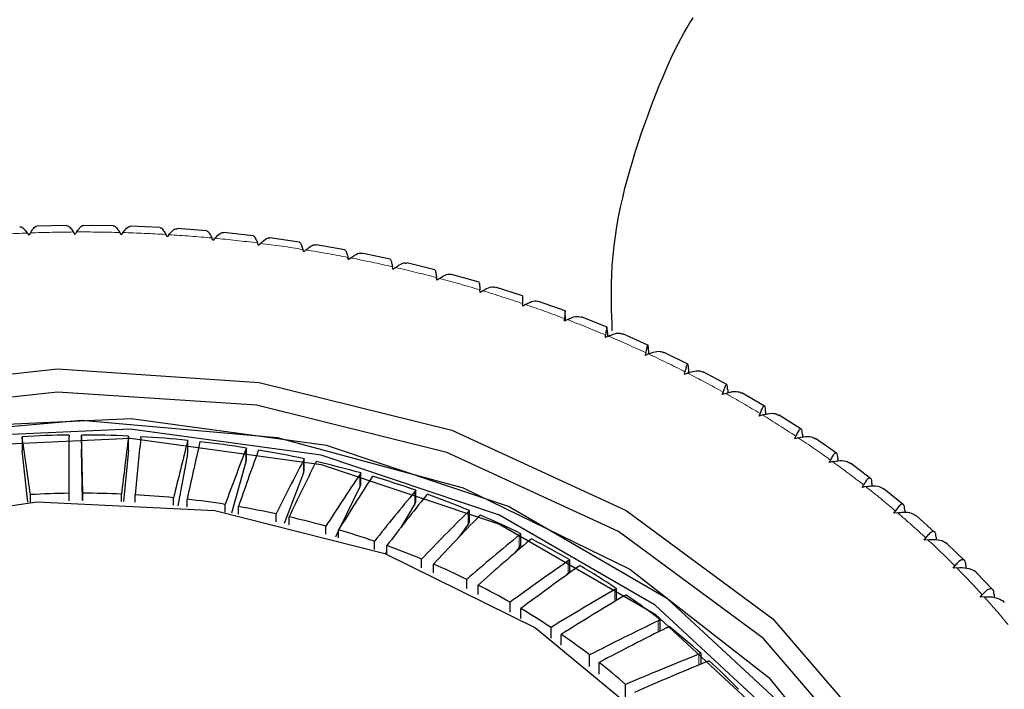
# Model space of a CAD drawing. Units: millimetres. Extents: x -1307 to -467, y -367 to 821.
# Drawn here: x -1005 to -997, y 401 to 406 of the extents above; entities that cross this region are included whole.
import ezdxf

# ---------------------------------------------------------------- set-up
doc = ezdxf.new("R2010")
doc.units = ezdxf.units.MM
doc.header["$PDSIZE"] = -1
doc.linetypes.add('PHANTOM', pattern=[12.7, 6.35, -1.27, 1.27, -1.27, 1.27, -1.27])
doc.layers.add('寸法', color=3, linetype='Continuous', lineweight=20)
doc.styles.add('japanese', font='romans.shx', dxfattribs={"bigfont": 'bigfont.shx'})
doc.dimstyles.new('KIHON', dxfattribs={"dimscale": 10, "dimtxt": 2.5, "dimasz": 2.5, "dimexe": 0, "dimexo": 2, "dimgap": 1, "dimtad": 1, "dimdec": 0, "dimdsep": 46, "dimtxsty": 'japanese', "dimblk": 'OPEN30', "dimcen": 2.5, "dimadec": 0, "dimazin": 0, "dimtfac": 1, "dimtdec": 0, "dimtmove": 0, "dimatfit": 0, "dimfxl": 1, "dimarcsym": 0})

# ---------------------------------------------------------------- blocks, each defined once
blk = doc.blocks.new('_Open30')
at = {"color": 0, "linetype": 'ByBlock', "lineweight": -2}
for p, q in [((-1, 0.26795), (0, 0)), ((0, 0), (-1, -0.26795)), ((0, 0), (-1, 0))]:
    blk.add_line(p, q, dxfattribs=at)
blk = doc.blocks.new('*D2')
at = {"layer": 'Defpoints', "color": 0, "transparency": 16777216}
for p in [(-861.6978, 435.1642), (-1004.6385, 318.4706), (-1004.6384, 298.7783)]:
    blk.add_point(p, dxfattribs=at)
at = {"layer": '寸法', "color": 0, "lineweight": -2, "transparency": 16777216}
for p, q in [((-861.6978, 425.1642), (-861.6975, 298.7786)), ((-1004.6385, 308.4706), (-1004.6384, 298.7783)), ((-871.6975, 298.7786), (-994.6384, 298.7783))]:
    blk.add_line(p, q, dxfattribs=at)
at = {"layer": '寸法', "color": 0, "lineweight": -2, "transparency": 16777216, "xscale": 10, "yscale": 10, "zscale": 10}
for p, rotation in [((-1004.6384, 298.7783), 180.0001313176002), ((-861.6975, 298.7786), 0.0001313176001538352)]:
    blk.add_blockref('_Open30', p, dxfattribs=dict(at, rotation=rotation))
at = {"layer": '寸法', "color": 0, "lineweight": 5, "transparency": 16777216, "insert": (-933.168, 310.7785), "char_height": 10, "attachment_point": 2, "rotation": 0.00013, "style": 'japanese'}
blk.add_mtext('145', dxfattribs=at)
blk = doc.blocks.new('*D5')
at = {"layer": 'Defpoints', "color": 0, "transparency": 16777216}
for p in [(-1042.8885, 535.7249), (-849.2313, 448.6551), (-1042.8885, 397.5227)]:
    blk.add_point(p, dxfattribs=at)
at = {"layer": '寸法', "color": 0, "lineweight": -2, "transparency": 16777216}
for p, q in [((-1042.8885, 407.5227), (-1042.8885, 535.7249)), ((-859.2313, 535.7249), (-1032.8885, 535.7249)), ((-849.2313, 458.6551), (-849.2313, 535.7249))]:
    blk.add_line(p, q, dxfattribs=at)
at = {"layer": '寸法', "color": 0, "lineweight": -2, "transparency": 16777216, "xscale": 10, "yscale": 10, "zscale": 10, "rotation": 180}
blk.add_blockref('_Open30', (-1042.8885, 535.7249), dxfattribs=at)
at = {"layer": '寸法', "color": 0, "lineweight": -2, "transparency": 16777216, "xscale": 10, "yscale": 10, "zscale": 10}
blk.add_blockref('_Open30', (-849.2313, 535.7249), dxfattribs=at)
at = {"layer": '寸法', "color": 0, "lineweight": 5, "transparency": 16777216, "insert": (-946.0599, 547.7249), "char_height": 10, "attachment_point": 2, "style": 'japanese'}
blk.add_mtext('194', dxfattribs=at)
blk = doc.blocks.new('*D14')
at = {"layer": 'Defpoints', "color": 0, "transparency": 16777216}
for p in [(-849.2313, 512.3118), (-849.2313, 448.6551), (-1033.1385, 320.4706)]:
    blk.add_point(p, dxfattribs=at)
at = {"layer": '寸法', "color": 0, "lineweight": -2, "transparency": 16777216}
for p, q in [((-1033.1385, 330.4706), (-1033.1385, 512.3118)), ((-1023.1385, 512.3118), (-859.2313, 512.3118)), ((-849.2313, 458.6551), (-849.2313, 512.3118))]:
    blk.add_line(p, q, dxfattribs=at)
at = {"layer": '寸法', "color": 0, "lineweight": -2, "transparency": 16777216, "xscale": 10, "yscale": 10, "zscale": 10, "rotation": 180}
blk.add_blockref('_Open30', (-1033.1385, 512.3118), dxfattribs=at)
at = {"layer": '寸法', "color": 0, "lineweight": -2, "transparency": 16777216, "xscale": 10, "yscale": 10, "zscale": 10}
blk.add_blockref('_Open30', (-849.2313, 512.3118), dxfattribs=at)
at = {"layer": '寸法', "color": 0, "lineweight": 5, "transparency": 16777216, "insert": (-941.1849, 524.3118), "char_height": 10, "attachment_point": 2, "style": 'japanese'}
blk.add_mtext('184', dxfattribs=at)

msp = doc.modelspace()

# ---------------------------------------------------------------- linework, layer by layer
at = {"color": 7, "linetype": 'Continuous', "lineweight": 25}
for p, q in [((-1004.76, 404.3869), (-1005.0008, 404.3819)), ((-1004.6903, 404.3153), (-1004.703, 404.3344)), ((-1004.6779, 404.3345), (-1004.6903, 404.3153)), ((-1004.3818, 404.3847), (-1004.6227, 404.3875)), ((-1004.3186, 404.3109), (-1004.3301, 404.3304)), ((-1004.3051, 404.3297), (-1004.3186, 404.3109)), ((-1004.0041, 404.3702), (-1004.2446, 404.3809)), ((-1003.6275, 404.3434), (-1003.8671, 404.3619)), ((-1003.2528, 404.3044), (-1003.4909, 404.3306)), ((-1005.0619, 404.3075), (-1005.0757, 404.3262)), ((-1005.0507, 404.3272), (-1005.0619, 404.3075)), ((-1003.9475, 404.2944), (-1003.9578, 404.3143)), ((-1003.9328, 404.3128), (-1003.9475, 404.2944)), ((-1003.5776, 404.2659), (-1003.5867, 404.2861)), ((-1003.5618, 404.2838), (-1003.5776, 404.2659)), ((-1002.8804, 404.2532), (-1003.1166, 404.2871)), ((-1003.2095, 404.2254), (-1003.2174, 404.2459)), ((-1003.1926, 404.2427), (-1003.2095, 404.2254)), ((-1002.844, 404.1729), (-1002.8506, 404.1936)), ((-1002.826, 404.1897), (-1002.844, 404.1729)), ((-1002.5112, 404.19), (-1002.7449, 404.2315)), ((-1002.4816, 404.1086), (-1002.4869, 404.1295)), ((-1002.4626, 404.1248), (-1002.4816, 404.1086)), ((-1002.1456, 404.1148), (-1002.3764, 404.1638)), ((-1002.1229, 404.0325), (-1002.1271, 404.0536)), ((-1002.103, 404.0481), (-1002.1229, 404.0325)), ((-1001.7844, 404.0278), (-1002.0117, 404.0841)), ((-1001.7688, 403.9449), (-1001.7716, 403.966)), ((-1001.7479, 403.9598), (-1001.7688, 403.9449)), ((-1001.4281, 403.9291), (-1001.6515, 403.9925)), ((-1001.4196, 403.8458), (-1001.4212, 403.867)), ((-1001.3978, 403.8599), (-1001.4196, 403.8458)), ((-1001.0773, 403.8189), (-1001.2965, 403.8893)), ((-1000.7328, 403.6973), (-1000.9471, 403.7745)), ((-1001.0761, 403.7354), (-1001.0764, 403.7566)), ((-1001.0534, 403.7488), (-1001.0761, 403.7354)), ((-1000.7388, 403.6139), (-1000.7378, 403.6352)), ((-1000.7153, 403.6266), (-1000.7388, 403.6139)), ((-1000.7317, 403.6567), (-1000.7317, 403.6177)), ((-1000.395, 403.5647), (-1000.6041, 403.6484)), ((-1000.4084, 403.4815), (-1000.4061, 403.5028)), ((-1000.3841, 403.4935), (-1000.4084, 403.4815)), ((-1000.3921, 403.524), (-1000.3921, 403.4895)), ((-1000.0645, 403.4211), (-1000.268, 403.5112)), ((-1000.06, 403.3803), (-1000.06, 403.3498)), ((-1000.0854, 403.3386), (-1000.0818, 403.3597)), ((-1000.0603, 403.3497), (-1000.0854, 403.3386)), ((-999.7419, 403.2668), (-999.9394, 403.363)), ((-999.7359, 403.226), (-999.7359, 403.1983)), ((-999.7704, 403.1852), (-999.7655, 403.2062)), ((-999.7446, 403.1955), (-999.7704, 403.1852)), ((-999.4278, 403.1022), (-999.6188, 403.2041)), ((-999.4204, 403.0612), (-999.4204, 403.0359)), ((-999.4639, 403.0217), (-999.4578, 403.0425)), ((-999.4374, 403.0312), (-999.4639, 403.0217)), ((-999.1227, 402.9274), (-999.307, 403.0348)), ((-999.1665, 402.8484), (-999.1592, 402.869)), ((-999.1394, 402.857), (-999.1665, 402.8484)), ((-999.1141, 402.8864), (-999.1141, 402.8631)), ((-998.8271, 402.7428), (-999.0043, 402.8554)), ((-1005.1183, 402.6816), (-1005.1183, 402.5865)), ((-1004.7385, 402.2248), (-1004.7385, 402.6815)), ((-1004.6385, 402.682), (-1004.6385, 402.695)), ((-1004.6286, 402.2255), (-1004.6385, 402.682)), ((-1004.6385, 402.682), (-1004.6385, 402.5824)), ((-1004.2587, 402.5915), (-1004.2587, 402.6866)), ((-998.8787, 402.6655), (-998.8701, 402.6859)), ((-998.851, 402.6732), (-998.8787, 402.6655)), ((-998.8174, 402.7017), (-998.8174, 402.6801)), ((-998.5414, 402.5486), (-998.7113, 402.666)), ((-1005.1183, 402.5865), (-1005.1167, 402.569)), ((-1004.6317, 402.1653), (-1004.6385, 402.5824)), ((-1004.2601, 402.5741), (-1004.2587, 402.5915)), ((-1003.7806, 402.5568), (-1003.7806, 402.6519)), ((-1003.307, 402.4953), (-1003.307, 402.5904)), ((-1005.0711, 402.1527), (-1005.1167, 402.569)), ((-1004.2601, 402.5741), (-1004.2988, 402.1575)), ((-1003.7836, 402.5394), (-1003.8613, 402.1243)), ((-1003.7836, 402.5394), (-1003.7806, 402.5568)), ((-1002.8404, 402.4075), (-1002.8404, 402.5025)), ((-998.531, 402.5075), (-998.531, 402.4873)), ((-1003.3116, 402.4782), (-1003.4285, 402.0653)), ((-1003.3116, 402.4782), (-1003.307, 402.4953)), ((-998.601, 402.4735), (-998.5912, 402.4935)), ((-998.5728, 402.4803), (-998.601, 402.4735)), ((-998.2662, 402.345), (-998.4286, 402.4672)), ((-1002.8465, 402.3906), (-1003.0032, 401.9808)), ((-1002.8465, 402.3906), (-1002.8404, 402.4075)), ((-1002.3831, 402.2937), (-1002.3831, 402.3887)), ((-1002.289, 402.3618), (-1002.297, 402.3499)), ((-1002.3908, 402.2772), (-1002.5497, 401.9502)), ((-1002.3908, 402.2772), (-1002.3831, 402.2937)), ((-998.3339, 402.2726), (-998.3229, 402.2923)), ((-998.3053, 402.2784), (-998.3339, 402.2726)), ((-998.2552, 402.3042), (-998.2552, 402.2839)), ((-1005.0508, 402.1538), (-1005.0508, 402.2142)), ((-1004.7385, 402.1647), (-1004.7385, 402.2248)), ((-1004.6286, 402.1653), (-1004.6286, 402.2255)), ((-1004.3162, 402.1583), (-1004.3162, 402.2186)), ((-1004.2065, 402.1527), (-1004.2065, 402.2131)), ((-1003.8955, 402.1279), (-1003.8955, 402.1887)), ((-1001.9376, 402.1545), (-1001.9376, 402.2496)), ((-998.0019, 402.1325), (-998.1567, 402.2591)), ((-1003.7867, 402.116), (-1003.7867, 402.1771)), ((-1003.4788, 402.0735), (-1003.4788, 402.1353)), ((-1003.3713, 402.0555), (-1003.3713, 402.1176)), ((-1001.9468, 402.1385), (-1002.0598, 401.9487)), ((-1001.9468, 402.1385), (-1001.9376, 402.1545)), ((-1003.068, 401.9954), (-1003.068, 402.0586)), ((-1002.9625, 401.9713), (-1002.9625, 402.0349)), ((-1001.5061, 401.9907), (-1001.5061, 402.0858)), ((-998.0778, 402.0632), (-998.0657, 402.0825)), ((-998.0488, 402.0681), (-998.0778, 402.0632)), ((-997.9907, 402.092), (-997.9907, 402.071)), ((-997.7492, 401.9115), (-997.896, 402.0421)), ((-1002.6655, 401.894), (-1002.6655, 401.9591)), ((-1001.5168, 401.9753), (-1001.5918, 401.8699)), ((-1001.5168, 401.9753), (-1001.5061, 401.9907)), ((-1002.5624, 401.924), (-1002.5879, 401.8715)), ((-1002.5624, 401.8639), (-1002.5624, 401.9296)), ((-1001.091, 401.8032), (-1001.091, 401.8983)), ((-997.8333, 401.8456), (-997.82, 401.8645)), ((-997.7379, 401.8715), (-997.7379, 401.8495)), ((-1002.2732, 401.7698), (-1002.2732, 401.8374)), ((-1002.1732, 401.7338), (-1002.1732, 401.8021)), ((-1001.1031, 401.7884), (-1001.1452, 401.7382)), ((-1001.1031, 401.7884), (-1001.091, 401.8032)), ((-997.8039, 401.8495), (-997.8333, 401.8456)), ((-997.5083, 401.6823), (-997.647, 401.8166)), ((-1002.1732, 401.7582), (-1002.1851, 401.7382)), ((-1001.8933, 401.6232), (-1001.8933, 401.6939)), ((-1001.7968, 401.5815), (-1001.7968, 401.6531)), ((-1000.6944, 401.5929), (-1000.6944, 401.688)), ((-997.6007, 401.6202), (-997.5862, 401.6387)), ((-997.4971, 401.6429), (-997.4971, 401.6198)), ((-1001.7968, 401.5822), (-1001.7972, 401.5817)), ((-1000.7078, 401.5788), (-1000.7208, 401.5655)), ((-1000.7078, 401.5788), (-1000.6944, 401.5929)), ((-997.571, 401.6232), (-997.6007, 401.6202)), ((-997.2799, 401.4453), (-997.4104, 401.5832)), ((-1001.5277, 401.4549), (-1001.5277, 401.5295)), ((-1001.4352, 401.4077), (-1001.4352, 401.4834)), ((-1000.3183, 401.3609), (-1000.3183, 401.4559)), ((-997.3805, 401.3875), (-997.3649, 401.4055)), ((-997.3504, 401.3895), (-997.3805, 401.3875)), ((-997.2689, 401.4067), (-997.2689, 401.3822)), ((-1001.1783, 401.2657), (-1001.1783, 401.345)), ((-1000.3211, 401.3584), (-1000.3183, 401.3609)), ((-1001.0904, 401.2131), (-1001.0904, 401.2938)), ((-999.9648, 401.1133), (-999.9648, 401.2034)), ((-1000.847, 401.0562), (-1000.847, 401.1414)), ((-1000.764, 400.9985), (-1000.764, 401.0855)), ((-1000.5354, 400.8273), (-1000.5354, 400.9198)), ((-999.6356, 400.8462), (-999.6356, 400.9317)), ((-1000.4578, 400.7647), (-1000.4578, 400.8593)), ((-1000.2452, 400.5797), (-1000.2452, 400.6812))]:
    msp.add_line(p, q, dxfattribs=at)
at = {"color": 8, "linetype": 'PHANTOM', "lineweight": 18}
for p, q in [((-1005.1167, 402.569), (-1005.1167, 402.6686)), ((-1004.2601, 402.6737), (-1004.2601, 402.5741)), ((-1003.7836, 402.6391), (-1003.7836, 402.5394)), ((-1003.3116, 402.5778), (-1003.3116, 402.4782)), ((-1002.8465, 402.4903), (-1002.8465, 402.3906)), ((-1002.3908, 402.3769), (-1002.3908, 402.2772)), ((-1001.9468, 402.2382), (-1001.9468, 402.1385)), ((-1001.5168, 402.075), (-1001.5168, 401.9753)), ((-1001.1031, 401.8881), (-1001.1031, 401.7884)), ((-1000.7078, 401.6785), (-1000.7078, 401.5788)), ((-1000.333, 401.4472), (-1000.333, 401.3512)), ((-999.9806, 401.1956), (-999.9806, 401.1054)), ((-999.6526, 400.9248), (-999.6526, 400.8392))]:
    msp.add_line(p, q, dxfattribs=at)
at = {"color": 7, "linetype": 'Continuous', "lineweight": 25, "flags": 128}
for points in [[(-1006.0717, 391.9951), (-1007.6286, 392.3824), (-1009.0355, 393.0292), (-1010.2219, 393.9032), (-1011.1284, 394.9603), (-1011.7094, 396.1478), (-1011.9359, 397.4059), (-1011.7964, 398.6717), (-1011.298, 399.8816), (-1010.4657, 400.9749), (-1009.3411, 401.897), (-1007.9808, 402.6014), (-1006.4529, 403.053), (-1004.8339, 403.229)], [(-1004.8339, 403.229), (-1003.2052, 403.1206), (-1001.6484, 402.7332), (-1000.2415, 402.0864), (-999.055, 401.2125), (-998.1486, 400.1553), (-997.5676, 398.9679), (-997.3411, 397.7097), (-997.4806, 396.444), (-997.979, 395.2341), (-998.8113, 394.1407), (-999.9358, 393.2187), (-1001.2962, 392.5142), (-1002.8241, 392.0627)], [(-999.555, 393.4862), (-998.8911, 394.0785), (-998.0702, 395.1569), (-997.5786, 396.3502), (-997.4411, 397.5986), (-997.6644, 398.8395), (-998.2375, 400.0107), (-999.1315, 401.0534), (-1000.3017, 401.9154), (-1001.6893, 402.5533), (-1003.2249, 402.9354), (-1004.8313, 403.0423), (-1006.428, 402.8687), (-1007.935, 402.4233), (-1009.2767, 401.7285), (-1010.3859, 400.8191), (-1011.2068, 399.7407), (-1011.6983, 398.5474), (-1011.8359, 397.299), (-1011.6125, 396.0581), (-1011.0395, 394.8869), (-1010.1455, 393.8442), (-1009.7219, 393.4862)], [(-998.2834, 399.5562), (-998.8772, 400.4208), (-999.9063, 401.374), (-1001.1906, 402.117), (-1002.6608, 402.6098), (-1004.2375, 402.8259), (-1005.8359, 402.7536), (-1007.3698, 402.3967), (-1008.7563, 401.7745), (-1009.9209, 400.9207), (-1010.8008, 399.8811), (-1011.3234, 398.7911)], [(-1011.7385, 397.297), (-1011.5605, 398.5249), (-1011.0354, 399.6911), (-1010.1895, 400.7373), (-1009.0653, 401.611), (-1007.7191, 402.2684), (-1006.2184, 402.6764), (-1004.6385, 402.8148), (-1003.0586, 402.6764), (-1001.5579, 402.2684), (-1000.2117, 401.611), (-999.0875, 400.7373), (-998.2416, 399.6911), (-997.7165, 398.5249), (-997.5385, 397.297), (-997.7165, 396.0692), (-998.2416, 394.903), (-998.4975, 394.5278)], [(-1005.8106, 392.3405), (-1004.246, 392.2696), (-1002.7026, 392.4811), (-1001.2635, 392.9636), (-1000.0064, 393.6909), (-998.9989, 394.6239), (-998.2956, 395.7123), (-997.9341, 396.8975), (-997.9341, 398.1155), (-998.2956, 399.3006), (-998.9989, 400.3891), (-1000.0064, 401.3221), (-1001.2635, 402.0494), (-1002.7026, 402.5319), (-1004.246, 402.7434), (-1005.8106, 402.6725)], [(-1008.3527, 401.8121), (-1007.312, 402.2487), (-1005.8106, 402.598), (-1004.246, 402.6688), (-1002.7026, 402.4573), (-1001.2635, 401.9749), (-1000.0064, 401.2476), (-998.9989, 400.3145), (-998.2956, 399.2261), (-997.9341, 398.041), (-997.8885, 397.432)], [(-1005.1167, 402.6686), (-1005.1169, 402.6702), (-1005.1171, 402.6719), (-1005.1173, 402.6735), (-1005.1175, 402.6751), (-1005.1177, 402.6767), (-1005.1179, 402.6783), (-1005.1181, 402.68), (-1005.1183, 402.6816)], [(-1004.7388, 402.6945), (-1004.7387, 402.6928), (-1004.7387, 402.6912), (-1004.7387, 402.6896), (-1004.7386, 402.688), (-1004.7386, 402.6864), (-1004.7386, 402.6848), (-1004.7385, 402.6831), (-1004.7385, 402.6815)], [(-1004.2587, 402.6866), (-1004.2589, 402.685), (-1004.259, 402.6834), (-1004.2592, 402.6818), (-1004.2594, 402.6802), (-1004.2596, 402.6786), (-1004.2597, 402.6769), (-1004.2599, 402.6753), (-1004.2601, 402.6737)], [(-1004.1603, 402.6686), (-1004.1601, 402.6702), (-1004.1599, 402.6719), (-1004.1597, 402.6735), (-1004.1595, 402.6751), (-1004.1592, 402.6767), (-1004.159, 402.6783), (-1004.1588, 402.68), (-1004.1586, 402.6816)], [(-1003.7806, 402.6519), (-1003.781, 402.6503), (-1003.7814, 402.6487), (-1003.7817, 402.6471), (-1003.7821, 402.6455), (-1003.7825, 402.6439), (-1003.7829, 402.6423), (-1003.7832, 402.6407), (-1003.7836, 402.6391)], [(-1003.6845, 402.6284), (-1003.6841, 402.63), (-1003.6837, 402.6316), (-1003.6833, 402.6332), (-1003.6829, 402.6348), (-1003.6825, 402.6364), (-1003.6821, 402.638), (-1003.6817, 402.6396), (-1003.6813, 402.6412)], [(-1002.8404, 402.5025), (-1002.8411, 402.501), (-1002.8419, 402.4995), (-1002.8427, 402.4979), (-1002.8434, 402.4964), (-1002.8442, 402.4949), (-1002.845, 402.4933), (-1002.8457, 402.4918), (-1002.8465, 402.4903)], [(-1001.9376, 402.2496), (-1001.9387, 402.2482), (-1001.9399, 402.2467), (-1001.941, 402.2453), (-1001.9422, 402.2439), (-1001.9433, 402.2425), (-1001.9445, 402.241), (-1001.9456, 402.2396), (-1001.9468, 402.2382)], [(-1006.4153, 401.9466), (-1004.9995, 402.1565), (-1003.561, 402.0862), (-1002.1903, 401.74), (-1000.9733, 401.1399), (-999.9866, 400.3233), (-999.2923, 399.3417), (-998.9338, 398.2568), (-998.9338, 397.1367), (-999.2923, 396.0518), (-999.9866, 395.0702), (-1000.9733, 394.2536), (-1002.1903, 393.6534), (-1003.561, 393.3073), (-1004.9995, 393.237), (-1006.4153, 393.4469)], [(-1000.3183, 401.4559), (-1000.3201, 401.4548), (-1000.322, 401.4537), (-1000.3238, 401.4527), (-1000.3256, 401.4516), (-1000.3275, 401.4505), (-1000.3293, 401.4494), (-1000.3312, 401.4483), (-1000.333, 401.4472)], [(-999.9648, 401.2034), (-999.9668, 401.2024), (-999.9687, 401.2015), (-999.9707, 401.2005), (-999.9727, 401.1995), (-999.9747, 401.1985), (-999.9767, 401.1975), (-999.9787, 401.1966), (-999.9806, 401.1956)], [(-999.9101, 401.1405), (-999.9081, 401.1415), (-999.9061, 401.1424), (-999.9041, 401.1434), (-999.902, 401.1444), (-999.9, 401.1453), (-999.898, 401.1463), (-999.896, 401.1473), (-999.894, 401.1482)], [(-999.5874, 400.8659), (-999.5852, 400.8668), (-999.5831, 400.8676), (-999.5809, 400.8685), (-999.5787, 400.8693), (-999.5766, 400.8702), (-999.5744, 400.871), (-999.5723, 400.8719), (-999.5701, 400.8727)]]:
    msp.add_lwpolyline(points, dxfattribs=at)
at = {"color": 8, "linetype": 'PHANTOM', "lineweight": 18}
for centre, radius, start, end in [((-1004.6385, 392.8892), 11.4454, 90.32261, 92.0637), ((-1004.6384, 392.8831), 11.4515, 88.45725, 90.19758), ((-1004.6388, 392.8814), 11.4532, 86.59126, 88.3303), ((-1004.6394, 392.9105), 11.4241, 92.18871, 93.93167), ((-1004.6358, 392.9342), 11.4003, 84.71988, 86.46473), ((-1004.6263, 393.0363), 11.2978, 82.8363, 84.59351), ((-1004.6184, 393.0962), 11.2374, 80.94911, 82.71106), ((-1004.5992, 393.2137), 11.1183, 79.04822, 80.8231), ((-1004.5707, 393.3584), 10.9708, 77.13007, 78.92162), ((-1004.5435, 393.4779), 10.8483, 75.19556, 76.99895), ((-1004.4962, 393.656), 10.664, 73.24023, 75.06509), ((-1004.4408, 393.8394), 10.4724, 71.26024, 73.10754), ((-1004.3765, 394.0275), 10.2736, 69.25712, 71.12792), ((-1004.302, 394.2237), 10.0638, 67.22476, 69.12108), ((-1004.2111, 394.4401), 9.829, 65.15859, 67.08546), ((-1004.1107, 394.6554), 9.5915, 63.06214, 65.02067), ((-1003.9926, 394.8865), 9.3319, 60.92553, 62.92123), ((-1003.8762, 395.0946), 9.0935, 58.75273, 60.78226), ((-1003.7498, 395.3025), 8.8502, 56.5393, 58.60493), ((-1003.6072, 395.5182), 8.5916, 54.28014, 56.38715), ((-1003.461, 395.7217), 8.341, 51.97541, 54.12386), ((-1003.2869, 395.9434), 8.0591, 49.61882, 51.81948), ((-1003.1433, 396.1121), 7.8375, 47.21857, 49.45775), ((-1002.967, 396.3027), 7.578, 44.76053, 47.05193), ((-1002.7919, 396.4758), 7.3318, 42.25071, 44.59393), ((-1002.6192, 396.6317), 7.0991, 39.68845, 42.0829)]:
    msp.add_arc(centre, radius, start, end, dxfattribs=at)
at = {"color": 7, "linetype": 'Continuous', "lineweight": 25}
for centre, radius, start, end in [((-1004.6385, 394.1431), 8.5519, 90.6715, 93.21615), ((-1077.4499, 391.9401), 73.1245, 8.0769, 8.436678), ((-1004.6385, 394.138), 8.5571, 87.45593, 89.9996), ((-919.1474, 391.9495), 85.7857, 172.818562, 173.124825), ((-901.2759, 391.9936), 103.4367, 174.076351, 174.329967), ((-1004.6361, 394.1882), 8.5068, 84.22845, 86.78242), ((-960.7098, 391.696), 44.4421, 165.74526, 166.34358), ((-956.5014, 391.7158), 48.4287, 166.97747, 167.52497), ((-1004.6284, 394.2641), 8.4305, 80.98235, 83.54944), ((-992.0795, 398.5075), 11.9469, 160.01628, 160.08041), ((-973.8663, 391.2032), 31.566, 158.87862, 159.7373), ((-972.1064, 391.281), 33.0896, 160.06766, 160.8835), ((-992.8697, 398.5671), 11.0886, 158.81569, 158.88541), ((-1004.6008, 394.4346), 8.2578, 77.6911, 80.29643), ((-980.1025, 390.5455), 25.6898, 152.29237, 153.37444), ((-979.1366, 390.6576), 26.403, 153.42699, 154.47457), ((-993.5487, 397.6357), 10.3937, 152.21443, 152.29082), ((-1004.5604, 394.614), 8.0738, 74.35522, 76.99904), ((-983.6276, 389.7374), 22.6232, 146.03456, 147.30077), ((-982.9431, 389.8341), 23.0482, 147.10997, 148.34568), ((-994.8076, 397.4779), 9.0279, 147.04658, 147.13642), ((-1004.4944, 394.8452), 7.8335, 70.94945, 73.64799), ((-1004.6386, 394.7062), 7.5194, 90.76086, 93.14187), ((-1004.6391, 394.67), 7.5555, 87.54997, 89.92011), ((-1004.6361, 394.7464), 7.479, 84.31738, 86.70735), ((-985.746, 388.7087), 21.1072, 140.13416, 141.53754), ((-985.2846, 388.8561), 21.2796, 141.14465, 142.52794), ((-995.2914, 396.7257), 8.5513, 140.04336, 140.14267), ((-1004.4003, 395.1099), 7.5525, 67.46693, 70.23378), ((-1004.6284, 394.8172), 7.4078, 81.07199, 83.47556), ((-1004.6058, 394.9559), 7.2673, 77.78376, 80.21938), ((-1004.5659, 395.132), 7.0867, 74.44458, 76.92273), ((-987.2327, 387.5842), 20.3474, 134.58833, 136.097), ((-986.8574, 387.7368), 20.4169, 135.537, 137.03066), ((-991.7738, 392.5067), 13.6557, 135.45458, 135.51836), ((-991.8422, 392.3098), 13.6579, 134.51658, 134.58114), ((-1004.2878, 395.3741), 7.2653, 63.8951, 66.73363), ((-1004.5126, 395.3169), 6.8943, 71.04537, 73.568), ((-988.3297, 386.3302), 20.1298, 129.38685, 130.96895), ((-995.9807, 395.8471), 7.9203, 130.18134, 130.29564), ((-1004.4298, 395.5508), 6.6462, 67.56424, 70.15105), ((-988.0018, 386.4843), 20.1353, 130.27707, 131.84817), ((-993.0397, 392.1263), 12.5754, 129.31066, 129.38353), ((-1004.1496, 395.6503), 6.9564, 60.2185, 63.13986), ((-1004.3295, 395.7863), 6.3902, 63.99494, 66.65014), ((-989.2091, 384.9531), 20.2967, 124.50847, 126.13661), ((-988.9183, 385.1212), 20.2414, 125.34446, 126.96621), ((-996.2086, 395.3441), 7.7696, 125.26472, 125.38587), ((-997.8971, 397.6696), 4.812, 124.37541, 124.57336), ((-1003.991, 395.9233), 6.6407, 56.42284, 59.43461), ((-1004.2144, 396.0172), 6.1321, 60.32341, 63.05003), ((-990.0014, 383.4978), 20.7105, 119.92441, 121.57914), ((-989.7095, 383.6395), 20.6534, 120.71152, 122.36003), ((-1000.4041, 401.6686), 0.3093, 298.2926, 301.49154), ((-1003.8058, 396.1985), 6.3089, 52.49533, 55.61192), ((-1004.0615, 396.2801), 5.828, 56.52604, 59.34949), ((-990.7686, 381.9707), 21.318, 115.60249, 117.26769), ((-1003.5984, 396.4649), 5.9713, 48.42238, 51.65704), ((-1003.9023, 396.5156), 5.5438, 52.60285, 55.52094), ((-990.4948, 382.1282), 21.2159, 116.34553, 118.00827), ((-991.5303, 380.3217), 22.1464, 111.51568, 113.17344), ((-994.5624, 388.4604), 13.4638, 112.13576, 112.2138), ((-1003.7275, 396.7397), 5.2595, 48.54003, 51.56145), ((-991.2817, 380.5315), 21.9653, 112.21777, 113.87923), ((-1003.3893, 396.6967), 5.6591, 44.20386, 47.55513)]:
    msp.add_arc(centre, radius, start, end, dxfattribs=at)
for points, knots in [([(-1000.3528, 403.5371), (-1000.3578, 403.6868), (-1000.3775, 404.2775), (-1000.1281, 405.1778), (-999.8234, 405.886), (-999.7004, 406.0612), (-999.6996, 406.0624)], [0, 0, 0, 0, 0.151895, 0.599716, 0.997377, 1, 1, 1, 1]), ([(-1005.1379, 404.3752), (-1005.1343, 404.3756), (-1005.1239, 404.3767), (-1005.1018, 404.3588), (-1005.0837, 404.3362), (-1005.0757, 404.3262)], [0, 0, 0, 0, 0.230181, 0.662618, 1, 1, 1, 1]), ([(-1005.0507, 404.3272), (-1005.0449, 404.3366), (-1005.0297, 404.3615), (-1005.0113, 404.3823), (-1005.0031, 404.3801), (-1005.0008, 404.3794)], [0, 0, 0, 0, 0.304824, 0.802892, 1, 1, 1, 1]), ([(-1004.7599, 404.3853), (-1004.7566, 404.3856), (-1004.7472, 404.3864), (-1004.7269, 404.3678), (-1004.7103, 404.3446), (-1004.703, 404.3344)], [0, 0, 0, 0, 0.229486, 0.662291, 1, 1, 1, 1]), ([(-1004.6779, 404.3345), (-1004.6715, 404.3438), (-1004.6547, 404.3681), (-1004.6344, 404.3883), (-1004.6253, 404.3858), (-1004.6227, 404.385)], [0, 0, 0, 0, 0.304992, 0.803263, 1, 1, 1, 1]), ([(-1004.3818, 404.3831), (-1004.3788, 404.3833), (-1004.3702, 404.3838), (-1004.3518, 404.3646), (-1004.3367, 404.3408), (-1004.3301, 404.3304)], [0, 0, 0, 0, 0.229609, 0.662364, 1, 1, 1, 1]), ([(-1004.3051, 404.3297), (-1004.2981, 404.3388), (-1004.2797, 404.3626), (-1004.2574, 404.3821), (-1004.2475, 404.3792), (-1004.2447, 404.3784)], [0, 0, 0, 0, 0.304758, 0.802779, 1, 1, 1, 1]), ([(-1004.0042, 404.3686), (-1004.0015, 404.3687), (-1003.9937, 404.3689), (-1003.9772, 404.3491), (-1003.9637, 404.3249), (-1003.9578, 404.3143)], [0, 0, 0, 0, 0.230625, 0.662823, 1, 1, 1, 1]), ([(-1003.9328, 404.3128), (-1003.9252, 404.3216), (-1003.9053, 404.3448), (-1003.8812, 404.3635), (-1003.8704, 404.3603), (-1003.8673, 404.3594)], [0, 0, 0, 0, 0.30422, 0.801407, 1, 1, 1, 1]), ([(-1003.6277, 404.3418), (-1003.6253, 404.3418), (-1003.6184, 404.3418), (-1003.6038, 404.3215), (-1003.5919, 404.2969), (-1003.5867, 404.2861)], [0, 0, 0, 0, 0.232491, 0.663607, 1, 1, 1, 1]), ([(-1003.5618, 404.2838), (-1003.5536, 404.2923), (-1003.5322, 404.3148), (-1003.5062, 404.3328), (-1003.4945, 404.3292), (-1003.4911, 404.3281)], [0, 0, 0, 0, 0.303318, 0.799064, 1, 1, 1, 1]), ([(-1003.2529, 404.3029), (-1003.2508, 404.3028), (-1003.2449, 404.3026), (-1003.2322, 404.2818), (-1003.2219, 404.2568), (-1003.2174, 404.2459)], [0, 0, 0, 0, 0.235216, 0.664796, 1, 1, 1, 1]), ([(-1003.1926, 404.2427), (-1003.1839, 404.251), (-1003.161, 404.2728), (-1003.1331, 404.2899), (-1003.1206, 404.2858), (-1003.1169, 404.2847)], [0, 0, 0, 0, 0.302093, 0.795916, 1, 1, 1, 1]), ([(-1002.8807, 404.2517), (-1002.8788, 404.2516), (-1002.8738, 404.2513), (-1002.8631, 404.23), (-1002.8544, 404.2047), (-1002.8506, 404.1936)], [0, 0, 0, 0, 0.238811, 0.666366, 1, 1, 1, 1]), ([(-1002.826, 404.1897), (-1002.8168, 404.1977), (-1002.7924, 404.2187), (-1002.7627, 404.2349), (-1002.7493, 404.2304), (-1002.7453, 404.229)], [0, 0, 0, 0, 0.300512, 0.791838, 1, 1, 1, 1]), ([(-1002.5114, 404.1885), (-1002.5099, 404.1884), (-1002.5058, 404.1879), (-1002.4971, 404.1663), (-1002.49, 404.1407), (-1002.4869, 404.1295)], [0, 0, 0, 0, 0.243185, 0.668285, 1, 1, 1, 1]), ([(-1002.4626, 404.1248), (-1002.4528, 404.1324), (-1002.4271, 404.1526), (-1002.3955, 404.1679), (-1002.3812, 404.1628), (-1002.3769, 404.1613)], [0, 0, 0, 0, 0.298589, 0.786929, 1, 1, 1, 1]), ([(-1002.1459, 404.1134), (-1002.1447, 404.1132), (-1002.1415, 404.1126), (-1002.1348, 404.0906), (-1002.1294, 404.0649), (-1002.1271, 404.0536)], [0, 0, 0, 0, 0.248307, 0.670531, 1, 1, 1, 1]), ([(-1002.103, 404.0481), (-1002.0927, 404.0554), (-1002.0656, 404.0748), (-1002.0322, 404.089), (-1002.017, 404.0834), (-1002.0123, 404.0816)], [0, 0, 0, 0, 0.296392, 0.781152, 1, 1, 1, 1]), ([(-1001.7847, 404.0265), (-1001.7838, 404.0262), (-1001.7816, 404.0256), (-1001.777, 404.0033), (-1001.7732, 403.9774), (-1001.7716, 403.966)], [0, 0, 0, 0, 0.254289, 0.673127, 1, 1, 1, 1]), ([(-1001.7479, 403.9598), (-1001.7371, 403.9668), (-1001.7087, 403.9852), (-1001.6734, 403.9983), (-1001.6573, 403.9921), (-1001.6522, 403.9901)], [0, 0, 0, 0, 0.293846, 0.774617, 1, 1, 1, 1]), ([(-1001.4284, 403.9278), (-1001.4279, 403.9276), (-1001.4267, 403.9269), (-1001.4241, 403.9044), (-1001.4221, 403.8784), (-1001.4212, 403.867)], [0, 0, 0, 0, 0.26096, 0.676076, 1, 1, 1, 1]), ([(-1001.3978, 403.8599), (-1001.3865, 403.8666), (-1001.3569, 403.8841), (-1001.3197, 403.8961), (-1001.3028, 403.8892), (-1001.2972, 403.8869)], [0, 0, 0, 0, 0.291162, 0.767418, 1, 1, 1, 1]), ([(-1001.0777, 403.8177), (-1001.0776, 403.8175), (-1001.0774, 403.8168), (-1001.0769, 403.7941), (-1001.0765, 403.7681), (-1001.0764, 403.7566)], [0, 0, 0, 0, 0.268391, 0.679323, 1, 1, 1, 1]), ([(-1001.0534, 403.7488), (-1001.0417, 403.7551), (-1001.0108, 403.7717), (-1000.9718, 403.7824), (-1000.954, 403.7748), (-1000.9479, 403.7722)], [0, 0, 0, 0, 0.288167, 0.759432, 1, 1, 1, 1]), ([(-1000.7317, 403.6567), (-1000.7317, 403.6659), (-1000.7318, 403.6869), (-1000.7327, 403.7008), (-1000.7341, 403.6961), (-1000.7359, 403.673), (-1000.7372, 403.6467), (-1000.7378, 403.6352)], [0, 0, 0, 0, 0.162262, 0.372167, 0.587646, 0.819261, 1, 1, 1, 1]), ([(-1000.7153, 403.6266), (-1000.7031, 403.6325), (-1000.6711, 403.648), (-1000.6303, 403.6575), (-1000.6115, 403.6491), (-1000.605, 403.6461)], [0, 0, 0, 0, 0.284905, 0.750746, 1, 1, 1, 1]), ([(-1000.3921, 403.524), (-1000.3922, 403.5332), (-1000.3924, 403.5542), (-1000.3943, 403.5682), (-1000.3977, 403.5635), (-1000.4018, 403.5405), (-1000.4048, 403.5143), (-1000.4061, 403.5028)], [0, 0, 0, 0, 0.162271, 0.372165, 0.587671, 0.819278, 1, 1, 1, 1]), ([(-1000.3841, 403.4935), (-1000.3715, 403.499), (-1000.3384, 403.5135), (-1000.2957, 403.5215), (-1000.276, 403.5123), (-1000.2689, 403.509)], [0, 0, 0, 0, 0.281369, 0.741398, 1, 1, 1, 1]), ([(-1000.06, 403.3803), (-1000.0601, 403.3895), (-1000.0605, 403.4106), (-1000.0635, 403.4246), (-1000.0687, 403.4201), (-1000.0751, 403.3972), (-1000.0798, 403.3711), (-1000.0818, 403.3597)], [0, 0, 0, 0, 0.162267, 0.372158, 0.587659, 0.819274, 1, 1, 1, 1]), ([(-1000.0603, 403.3497), (-1000.0473, 403.3548), (-1000.0132, 403.3682), (-999.9687, 403.3748), (-999.948, 403.3647), (-999.9403, 403.3609)], [0, 0, 0, 0, 0.277622, 0.731427, 1, 1, 1, 1]), ([(-999.7359, 403.226), (-999.7361, 403.2352), (-999.7365, 403.2562), (-999.7406, 403.2704), (-999.7477, 403.2661), (-999.7564, 403.2435), (-999.7628, 403.2175), (-999.7655, 403.2062)], [0, 0, 0, 0, 0.162273, 0.372181, 0.587662, 0.819279, 1, 1, 1, 1]), ([(-999.7446, 403.1955), (-999.7312, 403.2002), (-999.6961, 403.2124), (-999.6498, 403.2176), (-999.6281, 403.2065), (-999.6198, 403.2022)], [0, 0, 0, 0, 0.273609, 0.720829, 1, 1, 1, 1]), ([(-999.4204, 403.0612), (-999.4206, 403.0704), (-999.4212, 403.0915), (-999.4263, 403.1058), (-999.4353, 403.1017), (-999.4463, 403.0795), (-999.4543, 403.0538), (-999.4578, 403.0425)], [0, 0, 0, 0, 0.162273, 0.372164, 0.587659, 0.819272, 1, 1, 1, 1]), ([(-999.4374, 403.0312), (-999.4237, 403.0354), (-999.3877, 403.0465), (-999.3395, 403.0501), (-999.3169, 403.0379), (-999.3079, 403.0331)], [0, 0, 0, 0, 0.26941, 0.709703, 1, 1, 1, 1]), ([(-999.1141, 402.8864), (-999.1144, 402.8956), (-999.115, 402.9166), (-999.1212, 402.9311), (-999.132, 402.9274), (-999.1453, 402.9055), (-999.1549, 402.8801), (-999.1592, 402.869)], [0, 0, 0, 0, 0.162271, 0.372166, 0.587658, 0.819282, 1, 1, 1, 1]), ([(-999.1394, 402.857), (-999.1254, 402.8608), (-999.0885, 402.8707), (-999.0385, 402.8726), (-999.0148, 402.8593), (-999.0051, 402.8539)], [0, 0, 0, 0, 0.265001, 0.698047, 1, 1, 1, 1]), ([(-998.8174, 402.7017), (-998.8178, 402.7109), (-998.8186, 402.732), (-998.8258, 402.7467), (-998.8384, 402.7433), (-998.8539, 402.7219), (-998.8652, 402.6969), (-998.8701, 402.6859)], [0, 0, 0, 0, 0.162268, 0.372161, 0.587659, 0.819275, 1, 1, 1, 1]), ([(-998.851, 402.6732), (-998.8367, 402.6766), (-998.799, 402.6853), (-998.7472, 402.6854), (-998.7225, 402.671), (-998.712, 402.6649)], [0, 0, 0, 0, 0.260458, 0.68601, 1, 1, 1, 1]), ([(-998.531, 402.5075), (-998.5314, 402.5167), (-998.5323, 402.5379), (-998.5406, 402.5528), (-998.555, 402.5499), (-998.5727, 402.529), (-998.5856, 402.5044), (-998.5912, 402.4935)], [0, 0, 0, 0, 0.162268, 0.37217, 0.587673, 0.819279, 1, 1, 1, 1]), ([(-998.5728, 402.4803), (-998.5582, 402.4832), (-998.5198, 402.4907), (-998.4661, 402.4889), (-998.4404, 402.4732), (-998.4292, 402.4664)], [0, 0, 0, 0, 0.255734, 0.673559, 1, 1, 1, 1]), ([(-998.2552, 402.3042), (-998.2557, 402.3134), (-998.2567, 402.3346), (-998.266, 402.3498), (-998.2822, 402.3474), (-998.3021, 402.3271), (-998.3166, 402.3029), (-998.3229, 402.2923)], [0, 0, 0, 0, 0.162276, 0.372153, 0.587642, 0.819278, 1, 1, 1, 1]), ([(-998.3053, 402.2784), (-998.2904, 402.2808), (-998.2513, 402.2871), (-998.1958, 402.2834), (-998.1691, 402.2664), (-998.157, 402.2587)], [0, 0, 0, 0, 0.250914, 0.660812, 1, 1, 1, 1]), ([(-997.9907, 402.092), (-997.9912, 402.1013), (-997.9924, 402.1225), (-998.0027, 402.138), (-998.0206, 402.1362), (-998.0426, 402.1166), (-998.0586, 402.0929), (-998.0657, 402.0825)], [0, 0, 0, 0, 0.162273, 0.372171, 0.587675, 0.819285, 1, 1, 1, 1]), ([(-998.0488, 402.0681), (-998.0337, 402.07), (-997.994, 402.075), (-997.9367, 402.0692), (-997.9089, 402.0508), (-997.8959, 402.0422)], [0, 0, 0, 0, 0.245974, 0.647785, 1, 1, 1, 1]), ([(-997.7379, 401.8715), (-997.7384, 401.8807), (-997.7397, 401.902), (-997.7509, 401.9179), (-997.7706, 401.9166), (-997.7947, 401.8978), (-997.8123, 401.8746), (-997.82, 401.8645)], [0, 0, 0, 0, 0.162271, 0.372154, 0.587665, 0.819285, 1, 1, 1, 1]), ([(-997.8039, 401.8495), (-997.7886, 401.851), (-997.7484, 401.8547), (-997.6893, 401.8467), (-997.6604, 401.8268), (-997.6465, 401.8172)], [0, 0, 0, 0, 0.240946, 0.634554, 1, 1, 1, 1]), ([(-997.4971, 401.6429), (-997.4977, 401.6522), (-997.4991, 401.6735), (-997.5113, 401.6898), (-997.5326, 401.6892), (-997.5588, 401.6712), (-997.5779, 401.6486), (-997.5862, 401.6387)], [0, 0, 0, 0, 0.162261, 0.372166, 0.587661, 0.819274, 1, 1, 1, 1]), ([(-997.571, 401.6232), (-997.5554, 401.6242), (-997.5144, 401.6268), (-997.4578, 401.615), (-997.4183, 401.5982), (-997.4103, 401.5841), (-997.41, 401.5835)], [0, 0, 0, 0, 0.23555, 0.620307, 0.984735, 1, 1, 1, 1]), ([(-997.2689, 401.4067), (-997.2695, 401.416), (-997.271, 401.4373), (-997.2842, 401.454), (-997.3071, 401.4541), (-997.3353, 401.437), (-997.3559, 401.4151), (-997.3649, 401.4055)], [0, 0, 0, 0, 0.162273, 0.372157, 0.587673, 0.819277, 1, 1, 1, 1]), ([(-997.3504, 401.3895), (-997.3347, 401.39), (-997.2934, 401.3912), (-997.2361, 401.3777), (-997.1957, 401.3588), (-997.1874, 401.3435), (-997.1866, 401.3421)], [0, 0, 0, 0, 0.230527, 0.607062, 0.963718, 1, 1, 1, 1])]:
    msp.add_open_spline(points, degree=3, knots=knots, dxfattribs=at)

# ---------------------------------------------------------------- dimensions: what is measured, and where the dimension line sits
at = {"layer": '寸法', "lineweight": 5}
for base, p1, p2, picture, middle in [((-1042.8885, 535.7249), (-849.2313, 448.6551), (-1042.8885, 397.5227), '*D5', (-946.0599, 535.7249)), ((-849.2313, 512.3118), (-1033.1385, 320.4706), (-849.2313, 448.6551), '*D14', (-941.1849, 512.3118))]:
    dim = msp.add_linear_dim(base=base, p1=p1, p2=p2, dimstyle='KIHON', override={"dimtxt": 1, "dimasz": 1, "dimexo": 1, "dimgap": 0.2}, dxfattribs=at)
    dim.commit()
    dim.dimension.update_dxf_attribs({"geometry": picture, "text_midpoint": middle, "dimtype": 160})
dim = msp.add_linear_dim(base=(-1004.6384, 298.7783), p1=(-861.6978, 435.1642), p2=(-1004.6385, 318.4706), angle=0.00013, text='145', dimstyle='KIHON', override={"dimtxt": 1, "dimasz": 1, "dimexo": 1, "dimgap": 0.2}, dxfattribs=at)
dim.commit()
dim.dimension.update_dxf_attribs({"geometry": '*D2', "text_midpoint": (-933.168, 298.7785), "dimtype": 160})

doc.saveas('drawing.dxf')
